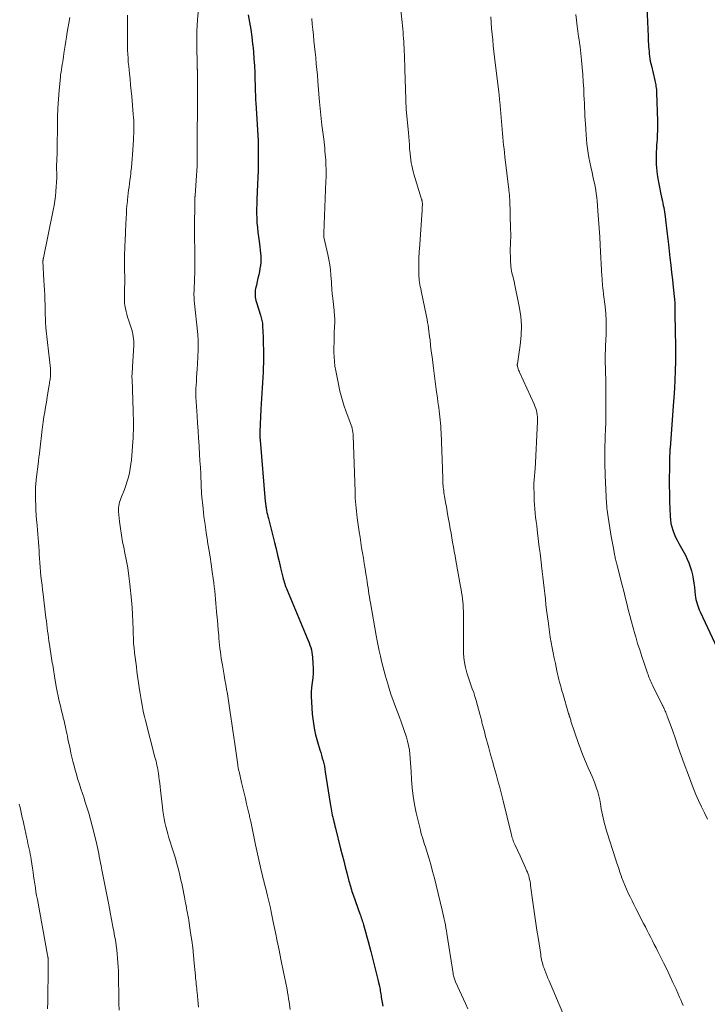
# Model space of a CAD drawing. Units: feet. Extents: x 2020000 to 2025000, y 570000 to 575000.
# Drawn here: x 2021930 to 2022093, y 571179 to 571412 of the extents above; entities that cross this region are included whole.
import ezdxf

# ---------------------------------------------------------------- set-up
doc = ezdxf.new("R2010")
doc.units = ezdxf.units.FT
doc.header["$LTSCALE"] = 100
doc.header["$MEASUREMENT"] = 0
doc.layers.add('CONTOUR INDEX', color=32, linetype='Continuous', lineweight=25)
doc.layers.add('CONTOUR INTERMEDIATE', color=40, linetype='Continuous', lineweight=15)

msp = doc.modelspace()

# ---------------------------------------------------------------- linework, layer by layer
at = {"layer": 'CONTOUR INDEX', "flags": 128}
for points, elevation in [([(2022078.56, 571415.36), (2022078.86, 571408.44), (2022078.89, 571407.85), (2022078.92, 571407.25), (2022078.96, 571406.65), (2022078.99, 571406.06), (2022078.99, 571406.03), (2022079.04, 571405.45), (2022079.09, 571404.87), (2022079.15, 571404.29), (2022079.22, 571403.71), (2022079.31, 571403.13), (2022079.4, 571402.56), (2022079.51, 571401.99), (2022079.64, 571401.42), (2022080.45, 571397.95), (2022080.53, 571397.6), (2022080.6, 571397.25), (2022080.67, 571396.9), (2022080.73, 571396.55), (2022080.78, 571396.2)], 840), ([(2021983.87, 571413.53), (2021984.19, 571411.81), (2021984.48, 571410.08), (2021984.72, 571408.35), (2021984.93, 571406.61), (2021984.95, 571406.39), (2021985.11, 571404.76), (2021985.24, 571403.12), (2021985.34, 571401.48), (2021985.41, 571399.84), (2021985.47, 571397.86), (2021985.49, 571397.21), (2021985.52, 571396.56), (2021985.54, 571395.91), (2021985.56, 571395.26), (2021985.58, 571394.61), (2021985.61, 571393.96), (2021985.64, 571393.32), (2021985.68, 571392.67), (2021986.24, 571383.67), (2021986.24, 571383.59), (2021986.25, 571383.5), (2021986.25, 571383.42), (2021986.25, 571383.34), (2021986.26, 571383.21), (2021986.26, 571383.19), (2021986.26, 571383.17), (2021986.26, 571383.15), (2021986.26, 571383.13), (2021986.26, 571383.05), (2021986.26, 571383.03), (2021986.26, 571383.01), (2021986.26, 571382.99), (2021986.26, 571382.97), (2021986.25, 571379.78), (2021986.23, 571378.17), (2021986.2, 571376.56), (2021986.15, 571374.95), (2021986.09, 571373.33), (2021985.93, 571369.74), (2021985.89, 571368.62), (2021985.87, 571367.51), (2021985.88, 571366.4), (2021985.91, 571365.28), (2021985.96, 571364.17), (2021986.05, 571363.06), (2021986.17, 571361.96), (2021986.32, 571360.85), (2021986.57, 571359.18), (2021986.67, 571358.45), (2021986.75, 571357.71), (2021986.82, 571356.98), (2021986.86, 571356.24), (2021986.87, 571355.5), (2021986.84, 571354.77), (2021986.76, 571354.04), (2021986.65, 571353.31), (2021986.52, 571352.63), (2021986.36, 571351.82), (2021986.19, 571351.01), (2021986.01, 571350.2), (2021985.82, 571349.39), (2021985.64, 571348.6), (2021985.56, 571348.19), (2021985.5, 571347.77), (2021985.49, 571347.35), (2021985.49, 571346.93), (2021985.54, 571346.51), (2021985.6, 571346.1), (2021985.69, 571345.69), (2021985.81, 571345.28), (2021986.8, 571342.27), (2021986.9, 571341.95), (2021986.99, 571341.63), (2021987.06, 571341.3), (2021987.13, 571340.97), (2021987.18, 571340.64), (2021987.23, 571340.31), (2021987.26, 571339.98), (2021987.28, 571339.64), (2021987.39, 571337.11), (2021987.44, 571335.51), (2021987.48, 571333.91), (2021987.48, 571332.3), (2021987.47, 571330.7), (2021987.46, 571329.98), (2021987.42, 571328.72), (2021987.37, 571327.46), (2021987.3, 571326.2), (2021987.2, 571324.94), (2021987.11, 571323.69), (2021987.02, 571322.43), (2021986.94, 571321.17), (2021986.88, 571319.91)], 860), ([(2022080.78, 571396.2), (2022080.83, 571395.85), (2022080.86, 571395.5), (2022080.87, 571395.14), (2022081.08, 571388.28), (2022081.1, 571387.2), (2022081.09, 571386.12), (2022081.05, 571385.04), (2022080.99, 571383.97), (2022080.94, 571383.32), (2022080.89, 571382.57), (2022080.84, 571381.82), (2022080.8, 571381.06), (2022080.77, 571380.31), (2022080.76, 571379.55), (2022080.77, 571378.8), (2022080.81, 571378.05), (2022080.87, 571377.3), (2022080.98, 571376.32), (2022081.14, 571375.08), (2022081.32, 571373.84), (2022081.55, 571372.62), (2022081.8, 571371.4), (2022082.15, 571369.85), (2022082.26, 571369.33), (2022082.37, 571368.81), (2022082.48, 571368.3), (2022082.59, 571367.78), (2022082.69, 571367.26), (2022082.78, 571366.74), (2022082.85, 571366.22), (2022082.92, 571365.69), (2022083.09, 571364.16), (2022083.23, 571362.87), (2022083.38, 571361.58), (2022083.53, 571360.29), (2022083.68, 571359), (2022084.06, 571355.84), (2022084.26, 571354.11), (2022084.46, 571352.37), (2022084.65, 571350.64), (2022084.83, 571348.91), (2022085.14, 571345.99), (2022085.17, 571345.71), (2022085.19, 571345.44), (2022085.21, 571345.16), (2022085.22, 571344.88), (2022085.23, 571344.72), (2022085.23, 571344.52), (2022085.24, 571344.32), (2022085.24, 571344.12), (2022085.24, 571343.92), (2022085.25, 571343.72), (2022085.25, 571343.53), (2022085.25, 571343.33), (2022085.25, 571343.13), (2022085.32, 571337.94), (2022085.33, 571337.12), (2022085.35, 571336.3), (2022085.36, 571335.48), (2022085.38, 571334.66), (2022085.39, 571333.84), (2022085.39, 571333.02), (2022085.38, 571332.2), (2022085.37, 571331.38), (2022085.3, 571328.9), (2022085.23, 571326.84), (2022085.13, 571324.78), (2022085.01, 571322.72), (2022084.86, 571320.67), (2022084.08, 571310.65), (2022084.06, 571310.44), (2022084.05, 571310.22), (2022084.03, 571310.01), (2022084.02, 571309.8), (2022084.01, 571309.58), (2022084, 571309.37), (2022084, 571309.16), (2022083.99, 571308.95), (2022083.92, 571305.57), (2022083.9, 571303.67), (2022083.9, 571301.77), (2022083.93, 571299.87), (2022083.97, 571297.97), (2022084.09, 571294.48), (2022084.16, 571293.63), (2022084.28, 571292.79), (2022084.48, 571291.96), (2022084.73, 571291.14), (2022085.03, 571290.34), (2022085.37, 571289.55), (2022085.74, 571288.78), (2022086.14, 571288.02), (2022087.73, 571285.2), (2022088.18, 571284.32), (2022088.57, 571283.41), (2022088.9, 571282.48), (2022089.17, 571281.53), (2022089.38, 571280.56), (2022089.58, 571279.59), (2022089.73, 571278.61), (2022089.86, 571277.62), (2022090.07, 571275.77), (2022090.15, 571275.25), (2022090.24, 571274.73), (2022090.36, 571274.22), (2022090.5, 571273.71), (2022090.66, 571273.21), (2022090.84, 571272.72), (2022091.04, 571272.23), (2022091.25, 571271.75), (2022095.27, 571263.19)], 840), ([(2021986.88, 571319.91), (2021986.63, 571314.5), (2021986.62, 571314.25), (2021986.62, 571314.01), (2021986.62, 571313.76), (2021986.63, 571313.51), (2021986.65, 571313.27), (2021986.66, 571313.02), (2021986.68, 571312.77), (2021986.7, 571312.53), (2021987.94, 571297.98), (2021987.96, 571297.78), (2021987.97, 571297.57), (2021987.99, 571297.37), (2021988.02, 571297.17), (2021988.04, 571296.97), (2021988.07, 571296.77), (2021988.1, 571296.57), (2021988.13, 571296.37), (2021988.24, 571295.81), (2021988.33, 571295.34), (2021988.44, 571294.87), (2021988.54, 571294.4), (2021988.66, 571293.93), (2021990.1, 571288.23), (2021990.48, 571286.73), (2021990.85, 571285.22), (2021991.22, 571283.72), (2021991.58, 571282.21), (2021992.11, 571279.98), (2021992.21, 571279.59), (2021992.31, 571279.2), (2021992.43, 571278.81), (2021992.55, 571278.43), (2021992.67, 571278.05), (2021992.81, 571277.67), (2021992.95, 571277.29), (2021993.1, 571276.92), (2021997.88, 571265.49), (2021998.1, 571264.94), (2021998.32, 571264.39), (2021998.52, 571263.84), (2021998.71, 571263.28), (2021998.87, 571262.72), (2021999.01, 571262.15), (2021999.1, 571261.58), (2021999.16, 571260.99), (2021999.26, 571259.52), (2021999.3, 571258.38), (2021999.29, 571257.24), (2021999.2, 571256.1), (2021999.07, 571254.97), (2021998.93, 571253.83), (2021998.85, 571252.7), (2021998.84, 571251.56), (2021998.88, 571250.41), (2021999.09, 571247.46), (2021999.27, 571245.8), (2021999.52, 571244.16), (2021999.88, 571242.54), (2022000.32, 571240.93), (2022000.91, 571239.02), (2022001.11, 571238.37), (2022001.3, 571237.72), (2022001.48, 571237.07), (2022001.65, 571236.42), (2022001.81, 571235.76), (2022001.96, 571235.1), (2022002.08, 571234.44), (2022002.19, 571233.77), (2022003.32, 571226.3), (2022003.39, 571225.83), (2022003.47, 571225.37), (2022003.56, 571224.9), (2022003.65, 571224.43), (2022003.74, 571223.97), (2022003.85, 571223.5), (2022003.95, 571223.04), (2022004.07, 571222.58), (2022004.1, 571222.46), (2022004.23, 571221.94), (2022004.36, 571221.42), (2022004.49, 571220.89), (2022004.62, 571220.37), (2022005.83, 571215.51), (2022006.19, 571214.09), (2022006.55, 571212.67), (2022006.91, 571211.25), (2022007.28, 571209.83), (2022007.81, 571207.8), (2022007.91, 571207.4), (2022008.03, 571207), (2022008.14, 571206.6), (2022008.26, 571206.2), (2022008.38, 571205.8), (2022008.51, 571205.4), (2022008.64, 571205), (2022008.78, 571204.61), (2022010.4, 571200.08), (2022010.51, 571199.75), (2022010.63, 571199.42), (2022010.74, 571199.1), (2022010.85, 571198.77), (2022010.96, 571198.44), (2022011.07, 571198.1), (2022011.17, 571197.77), (2022011.27, 571197.44), (2022011.73, 571195.79), (2022012.05, 571194.63), (2022012.36, 571193.47), (2022012.67, 571192.31), (2022012.97, 571191.15), (2022014.19, 571186.38), (2022014.35, 571185.73), (2022014.52, 571185.08), (2022014.67, 571184.43), (2022014.83, 571183.78), (2022014.97, 571183.2), (2022015.05, 571182.84), (2022015.12, 571182.48), (2022015.19, 571182.11), (2022015.25, 571181.75), (2022015.31, 571181.39), (2022015.37, 571181.02), (2022015.43, 571180.66), (2022015.49, 571180.29), (2022015.84, 571178.11)], 860)]:
    msp.add_lwpolyline(points, dxfattribs=dict(at, elevation=elevation))
at = {"layer": 'CONTOUR INTERMEDIATE', "flags": 128}
for points, elevation in [([(2022019.98, 571416.19), (2022020.45, 571411.71), (2022020.52, 571410.96), (2022020.59, 571410.21), (2022020.66, 571409.46), (2022020.72, 571408.71), (2022020.77, 571407.95), (2022020.82, 571407.2), (2022020.86, 571406.44), (2022020.9, 571405.69), (2022020.93, 571404.98), (2022020.98, 571403.88), (2022021.03, 571402.77), (2022021.07, 571401.66), (2022021.1, 571400.56), (2022021.3, 571393.57), (2022021.3, 571393.27), (2022021.32, 571392.97), (2022021.33, 571392.67), (2022021.34, 571392.37), (2022021.36, 571392.07), (2022021.38, 571391.77), (2022021.4, 571391.47), (2022021.42, 571391.17), (2022021.92, 571385.5), (2022022, 571384.56), (2022022.07, 571383.62), (2022022.15, 571382.68), (2022022.22, 571381.74), (2022022.25, 571381.28), (2022022.32, 571380.57), (2022022.39, 571379.86), (2022022.49, 571379.16), (2022022.59, 571378.45), (2022022.72, 571377.76), (2022022.87, 571377.06), (2022023.05, 571376.37), (2022023.24, 571375.69), (2022025.03, 571369.82), (2022025.05, 571369.75), (2022025.08, 571369.68), (2022025.1, 571369.61), (2022025.12, 571369.54), (2022025.14, 571369.47), (2022025.16, 571369.4), (2022025.18, 571369.33), (2022025.19, 571369.26), (2022025.21, 571369.12), (2022025.23, 571368.98), (2022025.25, 571368.84), (2022025.25, 571368.7), (2022025.25, 571368.56), (2022025.24, 571368.29), (2022025.22, 571368.01), (2022025.21, 571367.74), (2022025.19, 571367.46), (2022025.17, 571367.18), (2022024.53, 571357.87), (2022024.51, 571357.48), (2022024.48, 571357.09), (2022024.45, 571356.7), (2022024.43, 571356.31), (2022024.4, 571355.92), (2022024.39, 571355.54), (2022024.38, 571355.15), (2022024.38, 571354.76), (2022024.41, 571351.97), (2022024.43, 571351.47), (2022024.46, 571350.98), (2022024.52, 571350.49), (2022024.59, 571350), (2022024.67, 571349.51), (2022024.76, 571349.02), (2022024.86, 571348.53), (2022024.95, 571348.05), (2022026.22, 571341.88), (2022026.36, 571341.2), (2022026.48, 571340.52), (2022026.59, 571339.84), (2022026.7, 571339.15), (2022026.8, 571338.47), (2022026.89, 571337.78), (2022026.97, 571337.1), (2022027.06, 571336.41), (2022027.21, 571335.06), (2022027.37, 571333.7), (2022027.54, 571332.34), (2022027.71, 571330.98), (2022027.89, 571329.62), (2022028.55, 571324.55), (2022028.68, 571323.59), (2022028.81, 571322.64), (2022028.94, 571321.68), (2022029.08, 571320.72), (2022029.15, 571320.28), (2022029.25, 571319.54), (2022029.34, 571318.81), (2022029.42, 571318.07), (2022029.5, 571317.34), (2022029.56, 571316.6), (2022029.61, 571315.86), (2022029.65, 571315.12), (2022029.68, 571314.39), (2022030.07, 571303.51), (2022030.09, 571303.08), (2022030.11, 571302.65), (2022030.14, 571302.21), (2022030.17, 571301.78), (2022030.21, 571301.35), (2022030.26, 571300.92), (2022030.32, 571300.49), (2022030.38, 571300.06), (2022030.59, 571298.8), (2022030.76, 571297.74), (2022030.94, 571296.68), (2022031.12, 571295.62), (2022031.31, 571294.56), (2022031.67, 571292.59), (2022031.86, 571291.52), (2022032.06, 571290.44), (2022032.25, 571289.37), (2022032.44, 571288.29), (2022032.63, 571287.21), (2022032.82, 571286.14), (2022033.01, 571285.06), (2022033.2, 571283.99), (2022034.31, 571277.83), (2022034.44, 571277.1), (2022034.56, 571276.37), (2022034.67, 571275.64), (2022034.78, 571274.9), (2022034.86, 571274.16), (2022034.93, 571273.43), (2022034.97, 571272.69), (2022034.99, 571271.94), (2022035, 571271.32), (2022035, 571270.27), (2022035.01, 571269.21), (2022035.01, 571268.16), (2022035.01, 571267.1), (2022035, 571263.2), (2022035.03, 571262.03), (2022035.12, 571260.87), (2022035.29, 571259.72), (2022035.51, 571258.57), (2022035.59, 571258.21), (2022035.84, 571257.26), (2022036.11, 571256.31), (2022036.42, 571255.38), (2022036.76, 571254.46), (2022037.11, 571253.53), (2022037.44, 571252.61), (2022037.74, 571251.67), (2022038.02, 571250.72), (2022038.91, 571247.5), (2022038.98, 571247.22), (2022039.06, 571246.93), (2022039.13, 571246.65), (2022039.2, 571246.36), (2022039.27, 571246.08), (2022039.34, 571245.79), (2022039.41, 571245.51), (2022039.49, 571245.22), (2022039.62, 571244.7), (2022039.76, 571244.16), (2022039.91, 571243.62), (2022040.05, 571243.07), (2022040.2, 571242.53), (2022041.02, 571239.47), (2022041.45, 571237.91), (2022041.88, 571236.34), (2022042.33, 571234.78), (2022042.77, 571233.21), (2022043.21, 571231.65), (2022043.64, 571230.08), (2022044.05, 571228.51), (2022044.44, 571226.93), (2022046.35, 571219.13), (2022046.43, 571218.79), (2022046.52, 571218.46), (2022046.61, 571218.13), (2022046.71, 571217.8), (2022046.82, 571217.48), (2022046.93, 571217.16), (2022047.06, 571216.84), (2022047.2, 571216.53), (2022048.46, 571213.81), (2022048.79, 571213.1), (2022049.12, 571212.38), (2022049.44, 571211.67), (2022049.76, 571210.96), (2022050.02, 571210.38), (2022050.2, 571209.95), (2022050.36, 571209.52), (2022050.5, 571209.07), (2022050.62, 571208.63), (2022050.73, 571208.18), (2022050.82, 571207.72), (2022050.9, 571207.27), (2022050.97, 571206.81), (2022051.52, 571202.82), (2022051.83, 571200.62), (2022052.14, 571198.41), (2022052.47, 571196.2), (2022052.8, 571194), (2022053.35, 571190.38), (2022053.41, 571189.99), (2022053.48, 571189.6), (2022053.56, 571189.2), (2022053.65, 571188.81), (2022053.75, 571188.43), (2022053.85, 571188.04), (2022053.97, 571187.66), (2022054.1, 571187.28), (2022054.3, 571186.72), (2022054.55, 571186.07), (2022054.8, 571185.42), (2022055.06, 571184.77), (2022055.33, 571184.13), (2022058.6, 571176.5)], 852), ([(2021941.47, 571412.92), (2021941.24, 571411.6), (2021941.02, 571410.28), (2021940.81, 571408.95), (2021940.71, 571408.27), (2021940.56, 571407.29), (2021940.41, 571406.31), (2021940.26, 571405.33), (2021940.11, 571404.35), (2021939.99, 571403.61), (2021939.9, 571403), (2021939.8, 571402.39), (2021939.69, 571401.79), (2021939.59, 571401.18), (2021939.49, 571400.57), (2021939.4, 571399.96), (2021939.32, 571399.35), (2021939.25, 571398.74), (2021938.96, 571395.68), (2021938.79, 571393.54), (2021938.65, 571391.4), (2021938.58, 571389.25), (2021938.54, 571387.1), (2021938.52, 571382.18), (2021938.52, 571381.88), (2021938.52, 571381.59), (2021938.51, 571381.29), (2021938.5, 571380.99), (2021938.49, 571380.69), (2021938.47, 571380.39), (2021938.46, 571380.1), (2021938.44, 571379.8), (2021938.41, 571379.24), (2021938.39, 571378.67), (2021938.37, 571378.09), (2021938.37, 571377.52), (2021938.37, 571376.94), (2021938.38, 571375.94), (2021938.38, 571374.87), (2021938.36, 571373.79), (2021938.29, 571372.72), (2021938.21, 571371.65), (2021938.2, 571371.57), (2021938.08, 571370.46), (2021937.93, 571369.36), (2021937.75, 571368.26), (2021937.54, 571367.16), (2021935.23, 571355.86), (2021935.22, 571355.78), (2021935.2, 571355.7), (2021935.18, 571355.62), (2021935.17, 571355.54), (2021935.16, 571355.47), (2021935.15, 571355.42), (2021935.14, 571355.37), (2021935.13, 571355.32), (2021935.13, 571355.27), (2021935.12, 571355.22), (2021935.12, 571355.17), (2021935.12, 571355.12), (2021935.12, 571355.07), (2021935.36, 571350.48), (2021935.42, 571349.34), (2021935.47, 571348.2), (2021935.52, 571347.06), (2021935.57, 571345.92), (2021935.63, 571344.64), (2021935.64, 571344.14), (2021935.66, 571343.63), (2021935.66, 571343.13), (2021935.67, 571342.63), (2021935.67, 571342.13), (2021935.68, 571341.63), (2021935.7, 571341.12), (2021935.72, 571340.62), (2021935.8, 571339.22), (2021935.85, 571338.53), (2021935.92, 571337.83), (2021936, 571337.14), (2021936.09, 571336.45), (2021936.19, 571335.76), (2021936.29, 571335.06), (2021936.37, 571334.37), (2021936.45, 571333.67), (2021936.87, 571329.59), (2021936.9, 571329.24), (2021936.92, 571328.89), (2021936.92, 571328.55), (2021936.91, 571328.2), (2021936.91, 571328.11), (2021936.89, 571327.81), (2021936.87, 571327.51), (2021936.83, 571327.21), (2021936.79, 571326.91), (2021936.74, 571326.61), (2021936.69, 571326.32), (2021936.64, 571326.02), (2021936.6, 571325.72), (2021936.11, 571322.77), (2021935.92, 571321.6), (2021935.73, 571320.42), (2021935.54, 571319.24), (2021935.35, 571318.06), (2021935.17, 571316.9), (2021935.08, 571316.3), (2021935, 571315.7), (2021934.92, 571315.1), (2021934.85, 571314.51), (2021934.83, 571314.34), (2021934.75, 571313.66), (2021934.67, 571312.98), (2021934.59, 571312.3), (2021934.51, 571311.62), (2021934.18, 571308.75), (2021934.16, 571308.59), (2021934.14, 571308.43), (2021934.12, 571308.27), (2021934.1, 571308.11), (2021934.08, 571307.95), (2021934.06, 571307.79), (2021934.04, 571307.63), (2021934.02, 571307.47), (2021933.52, 571303.18), (2021933.48, 571302.79), (2021933.44, 571302.41), (2021933.41, 571302.03), (2021933.38, 571301.65), (2021933.36, 571301.26), (2021933.35, 571300.88), (2021933.34, 571300.49), (2021933.34, 571300.11), (2021933.37, 571298.27), (2021933.4, 571297.09), (2021933.44, 571295.92), (2021933.52, 571294.74), (2021933.61, 571293.57), (2021933.65, 571293.18), (2021933.73, 571292.21), (2021933.82, 571291.23), (2021933.9, 571290.25), (2021933.98, 571289.27), (2021934.05, 571288.3), (2021934.12, 571287.32), (2021934.18, 571286.34), (2021934.24, 571285.36), (2021934.28, 571284.52), (2021934.35, 571283.45), (2021934.43, 571282.37), (2021934.53, 571281.3), (2021934.64, 571280.23), (2021934.76, 571279.16), (2021934.89, 571278.09), (2021935.02, 571277.02), (2021935.15, 571275.95), (2021935.83, 571270.35), (2021935.93, 571269.56), (2021936.03, 571268.76), (2021936.12, 571267.97), (2021936.22, 571267.18), (2021936.32, 571266.38), (2021936.43, 571265.59), (2021936.54, 571264.8), (2021936.66, 571264.01), (2021937.17, 571260.77), (2021937.25, 571260.23), (2021937.33, 571259.7), (2021937.42, 571259.16), (2021937.5, 571258.62), (2021937.59, 571258.09), (2021937.68, 571257.55), (2021937.77, 571257.02), (2021937.86, 571256.49), (2021938.29, 571254.02), (2021938.5, 571252.87), (2021938.73, 571251.73), (2021938.98, 571250.59), (2021939.25, 571249.45), (2021939.54, 571248.25), (2021939.67, 571247.71), (2021939.8, 571247.18), (2021939.93, 571246.64), (2021940.07, 571246.1), (2021940.2, 571245.57), (2021940.32, 571245.03), (2021940.44, 571244.49), (2021940.55, 571243.95), (2021940.62, 571243.63), (2021940.76, 571242.92), (2021940.91, 571242.22), (2021941.05, 571241.52), (2021941.2, 571240.82), (2021941.33, 571240.24), (2021941.54, 571239.24), (2021941.77, 571238.25), (2021942, 571237.27), (2021942.23, 571236.28), (2021942.24, 571236.23), (2021942.5, 571235.22), (2021942.77, 571234.21), (2021943.05, 571233.21), (2021943.35, 571232.21), (2021943.42, 571231.96), (2021943.77, 571230.85), (2021944.13, 571229.73), (2021944.49, 571228.62), (2021944.87, 571227.51), (2021945.1, 571226.84), (2021945.57, 571225.39), (2021946.02, 571223.93), (2021946.43, 571222.46), (2021946.81, 571220.99), (2021947.72, 571217.26), (2021947.89, 571216.54), (2021948.05, 571215.82), (2021948.21, 571215.1), (2021948.35, 571214.37), (2021948.49, 571213.65), (2021948.63, 571212.93), (2021948.78, 571212.2), (2021948.92, 571211.48), (2021949.1, 571210.54), (2021949.33, 571209.35), (2021949.56, 571208.16), (2021949.8, 571206.97), (2021950.03, 571205.78), (2021950.65, 571202.57), (2021950.89, 571201.29), (2021951.14, 571200), (2021951.4, 571198.71), (2021951.65, 571197.43), (2021951.73, 571197), (2021951.94, 571195.93), (2021952.13, 571194.85), (2021952.31, 571193.77), (2021952.49, 571192.69), (2021952.51, 571192.51), (2021952.65, 571191.51), (2021952.77, 571190.52), (2021952.86, 571189.52), (2021952.94, 571188.52), (2021952.99, 571187.51), (2021953.03, 571186.51), (2021953.06, 571185.51), (2021953.07, 571184.5), (2021953.08, 571183.4), (2021953.1, 571181.84), (2021953.13, 571180.28), (2021953.17, 571178.73), (2021953.22, 571177.17)], 872), ([(2021955.21, 571413.51), (2021955.19, 571411.67), (2021955.18, 571409.83), (2021955.17, 571408.06), (2021955.17, 571407.11), (2021955.19, 571406.16), (2021955.22, 571405.2), (2021955.26, 571404.25), (2021955.33, 571403.3), (2021955.39, 571402.35), (2021955.48, 571401.4), (2021955.57, 571400.45), (2021955.66, 571399.62), (2021955.8, 571398.25), (2021955.94, 571396.89), (2021956.07, 571395.53), (2021956.19, 571394.16), (2021956.57, 571389.97), (2021956.63, 571389.2), (2021956.68, 571388.44), (2021956.7, 571387.67), (2021956.72, 571386.9), (2021956.71, 571386.14), (2021956.7, 571385.37), (2021956.66, 571384.61), (2021956.61, 571383.84), (2021956.36, 571380.35), (2021956.28, 571379.34), (2021956.2, 571378.33), (2021956.11, 571377.32), (2021956.01, 571376.31), (2021955.96, 571375.87), (2021955.88, 571375.08), (2021955.78, 571374.3), (2021955.68, 571373.52), (2021955.58, 571372.73), (2021955.47, 571371.95), (2021955.37, 571371.17), (2021955.28, 571370.38), (2021955.19, 571369.59), (2021955.16, 571369.23), (2021955.07, 571368.27), (2021954.99, 571367.3), (2021954.93, 571366.33), (2021954.88, 571365.36), (2021954.74, 571362.16), (2021954.72, 571361.64), (2021954.7, 571361.12), (2021954.67, 571360.6), (2021954.64, 571360.08), (2021954.61, 571359.56), (2021954.58, 571359.04), (2021954.55, 571358.52), (2021954.53, 571358), (2021954.48, 571356.78), (2021954.47, 571356.39), (2021954.47, 571356), (2021954.47, 571355.6), (2021954.48, 571355.21), (2021954.5, 571354.82), (2021954.51, 571354.43), (2021954.51, 571354.04), (2021954.52, 571353.65), (2021954.53, 571350.56), (2021954.53, 571349.66), (2021954.52, 571348.77), (2021954.51, 571347.87), (2021954.49, 571346.98), (2021954.48, 571346.58), (2021954.49, 571345.89), (2021954.52, 571345.19), (2021954.6, 571344.5), (2021954.71, 571343.81), (2021954.86, 571343.13), (2021955.03, 571342.45), (2021955.22, 571341.78), (2021955.43, 571341.11), (2021956.08, 571339.23), (2021956.24, 571338.72), (2021956.38, 571338.21), (2021956.49, 571337.69), (2021956.58, 571337.17), (2021956.64, 571336.64), (2021956.68, 571336.11), (2021956.69, 571335.58), (2021956.67, 571335.05), (2021956.4, 571330.08), (2021956.37, 571329.7), (2021956.35, 571329.33), (2021956.33, 571328.95), (2021956.3, 571328.57), (2021956.27, 571328.2), (2021956.26, 571327.82), (2021956.26, 571327.44), (2021956.27, 571327.07), (2021956.54, 571319.49), (2021956.57, 571318.57), (2021956.59, 571317.65), (2021956.61, 571316.73), (2021956.61, 571315.82), (2021956.6, 571314.9), (2021956.58, 571313.98), (2021956.54, 571313.06), (2021956.48, 571312.15), (2021956.23, 571308.93), (2021956.13, 571307.89), (2021956, 571306.86), (2021955.84, 571305.84), (2021955.65, 571304.81), (2021955.41, 571303.8), (2021955.14, 571302.8), (2021954.81, 571301.82), (2021954.45, 571300.84), (2021953.76, 571299.09), (2021953.6, 571298.67), (2021953.45, 571298.24), (2021953.33, 571297.8), (2021953.21, 571297.36), (2021953.13, 571296.92), (2021953.08, 571296.48), (2021953.07, 571296.03), (2021953.09, 571295.58), (2021953.32, 571293.22), (2021953.51, 571291.6), (2021953.75, 571289.98), (2021954.04, 571288.38), (2021954.37, 571286.78), (2021954.52, 571286.11), (2021954.92, 571284.18), (2021955.27, 571282.24), (2021955.55, 571280.29), (2021955.78, 571278.33), (2021956.15, 571274.52), (2021956.3, 571272.82), (2021956.42, 571271.11), (2021956.49, 571269.41), (2021956.54, 571267.7), (2021956.56, 571266.53), (2021956.59, 571265.41), (2021956.65, 571264.29), (2021956.75, 571263.18), (2021956.87, 571262.06), (2021957, 571260.95), (2021957.15, 571259.83), (2021957.3, 571258.72), (2021957.45, 571257.61), (2021958.06, 571253.27), (2021958.2, 571252.35), (2021958.34, 571251.44), (2021958.49, 571250.52), (2021958.65, 571249.61), (2021958.82, 571248.7), (2021959.01, 571247.8), (2021959.22, 571246.9), (2021959.45, 571246), (2021961.73, 571237.28), (2021961.86, 571236.79), (2021961.98, 571236.3), (2021962.09, 571235.82), (2021962.2, 571235.33), (2021962.3, 571234.83), (2021962.39, 571234.34), (2021962.47, 571233.85), (2021962.55, 571233.35), (2021962.64, 571232.7), (2021962.75, 571231.88), (2021962.86, 571231.06), (2021962.96, 571230.23), (2021963.05, 571229.41), (2021963.49, 571225.43), (2021963.6, 571224.5), (2021963.74, 571223.58), (2021963.9, 571222.66), (2021964.08, 571221.75), (2021964.29, 571220.84), (2021964.52, 571219.93), (2021964.77, 571219.03), (2021965.04, 571218.14), (2021966.04, 571214.98), (2021966.35, 571213.97), (2021966.65, 571212.96), (2021966.94, 571211.95), (2021967.21, 571210.93), (2021967.33, 571210.48), (2021967.53, 571209.68), (2021967.72, 571208.88), (2021967.9, 571208.07), (2021968.07, 571207.27), (2021968.23, 571206.46), (2021968.39, 571205.65), (2021968.55, 571204.84), (2021968.71, 571204.03), (2021968.99, 571202.62), (2021969.1, 571202.03), (2021969.22, 571201.45), (2021969.33, 571200.86), (2021969.44, 571200.27), (2021969.55, 571199.69), (2021969.65, 571199.1), (2021969.75, 571198.51), (2021969.84, 571197.92), (2021970.2, 571195.53), (2021970.45, 571193.74), (2021970.68, 571191.95), (2021970.88, 571190.16), (2021971.06, 571188.36), (2021971.33, 571185.32), (2021971.37, 571184.82), (2021971.42, 571184.33), (2021971.47, 571183.83), (2021971.52, 571183.34), (2021971.58, 571182.84), (2021971.63, 571182.35), (2021971.69, 571181.85), (2021971.74, 571181.36), (2021971.84, 571180.56), (2021971.93, 571179.67), (2021972, 571178.77), (2021972.06, 571177.87)], 868), ([(2021972.07, 571414.96), (2021971.8, 571412.34), (2021971.68, 571409.71), (2021971.65, 571407.08), (2021971.75, 571400.85), (2021971.76, 571400.82), (2021971.76, 571400.8), (2021971.76, 571400.77), (2021971.76, 571400.75), (2021971.78, 571400.65), (2021971.78, 571400.63), (2021971.79, 571400.6), (2021971.79, 571400.58), (2021971.79, 571400.56), (2021971.81, 571400.33), (2021971.82, 571400.19), (2021971.83, 571400.05), (2021971.84, 571399.91), (2021971.84, 571399.77), (2021971.85, 571393.3), (2021971.85, 571392.09), (2021971.84, 571390.88), (2021971.82, 571389.68), (2021971.79, 571388.47), (2021971.78, 571387.92), (2021971.76, 571386.99), (2021971.74, 571386.06), (2021971.74, 571385.13), (2021971.74, 571384.19), (2021971.75, 571383.26), (2021971.75, 571382.33), (2021971.76, 571381.4), (2021971.76, 571380.46), (2021971.76, 571380.02), (2021971.76, 571378.86), (2021971.73, 571377.71), (2021971.68, 571376.55), (2021971.6, 571375.4), (2021971.25, 571370.68), (2021971.25, 571370.66), (2021971.25, 571370.64), (2021971.25, 571370.62), (2021971.24, 571370.6), (2021971.24, 571370.51), (2021971.24, 571370.49), (2021971.24, 571370.47), (2021971.24, 571370.45), (2021971.24, 571370.43), (2021971.23, 571370.36), (2021971.23, 571370.31), (2021971.23, 571370.25), (2021971.23, 571370.2), (2021971.23, 571370.14), (2021971.22, 571370.07), (2021971.22, 571369.97), (2021971.22, 571369.88), (2021971.22, 571369.79), (2021971.22, 571369.7), (2021971.16, 571366.79), (2021971.14, 571365.25), (2021971.13, 571363.7), (2021971.13, 571362.16), (2021971.15, 571360.61), (2021971.19, 571357.76), (2021971.2, 571356.67), (2021971.2, 571355.59), (2021971.2, 571354.5), (2021971.19, 571353.41), (2021971.18, 571352.71), (2021971.17, 571351.98), (2021971.15, 571351.24), (2021971.12, 571350.51), (2021971.08, 571349.78), (2021971.05, 571349.19), (2021971.02, 571348.75), (2021971.01, 571348.31), (2021971, 571347.87), (2021970.99, 571347.44), (2021970.99, 571347), (2021971, 571346.56), (2021971.03, 571346.13), (2021971.07, 571345.69), (2021971.87, 571337.64), (2021971.89, 571337.44), (2021971.92, 571337.24), (2021971.94, 571337.04), (2021971.96, 571336.84), (2021971.98, 571336.64), (2021971.99, 571336.44), (2021972, 571336.23), (2021972.01, 571336.03), (2021972.02, 571335.65), (2021972.02, 571335.26), (2021972.02, 571334.87), (2021972.01, 571334.48), (2021971.99, 571334.09), (2021971.8, 571330.57), (2021971.74, 571329.52), (2021971.68, 571328.48), (2021971.62, 571327.43), (2021971.55, 571326.38), (2021971.44, 571324.81), (2021971.43, 571324.55), (2021971.42, 571324.29), (2021971.41, 571324.03), (2021971.41, 571323.77), (2021971.41, 571323.51), (2021971.41, 571323.25), (2021971.42, 571322.99), (2021971.44, 571322.73), (2021971.72, 571318.34), (2021971.83, 571316.56), (2021971.95, 571314.78), (2021972.07, 571312.99), (2021972.19, 571311.21), (2021972.22, 571310.85), (2021972.33, 571309.24), (2021972.42, 571307.64), (2021972.51, 571306.04), (2021972.58, 571304.44), (2021972.7, 571301.69), (2021972.71, 571301.46), (2021972.72, 571301.23), (2021972.73, 571300.99), (2021972.74, 571300.76), (2021972.75, 571300.53), (2021972.76, 571300.3), (2021972.78, 571300.07), (2021972.8, 571299.83), (2021973.16, 571296.36), (2021973.37, 571294.43), (2021973.61, 571292.51), (2021973.89, 571290.59), (2021974.19, 571288.68), (2021974.23, 571288.41), (2021974.52, 571286.63), (2021974.8, 571284.85), (2021975.07, 571283.07), (2021975.34, 571281.28), (2021975.57, 571279.66), (2021975.7, 571278.69), (2021975.82, 571277.71), (2021975.92, 571276.74), (2021976.02, 571275.76), (2021976.1, 571274.78), (2021976.19, 571273.8), (2021976.27, 571272.82), (2021976.36, 571271.84), (2021976.44, 571271.02), (2021976.55, 571269.83), (2021976.65, 571268.64), (2021976.76, 571267.45), (2021976.86, 571266.26), (2021976.93, 571265.48), (2021977, 571264.68), (2021977.08, 571263.88), (2021977.17, 571263.09), (2021977.26, 571262.29), (2021977.36, 571261.5), (2021977.47, 571260.7), (2021977.59, 571259.91), (2021977.73, 571259.12), (2021978.16, 571256.76), (2021978.35, 571255.65), (2021978.55, 571254.54), (2021978.73, 571253.42), (2021978.92, 571252.31), (2021979.09, 571251.2), (2021979.27, 571250.08), (2021979.43, 571248.97), (2021979.59, 571247.85), (2021979.73, 571246.86), (2021979.96, 571245.25), (2021980.19, 571243.64), (2021980.42, 571242.03), (2021980.66, 571240.41), (2021981.38, 571235.47), (2021981.41, 571235.27), (2021981.44, 571235.06), (2021981.48, 571234.86), (2021981.51, 571234.65), (2021981.55, 571234.45), (2021981.6, 571234.24), (2021981.64, 571234.04), (2021981.69, 571233.84), (2021982.29, 571231.26), (2021982.59, 571230), (2021982.89, 571228.74), (2021983.19, 571227.48), (2021983.49, 571226.22), (2021983.95, 571224.26), (2021984.02, 571223.98), (2021984.08, 571223.7), (2021984.15, 571223.42), (2021984.21, 571223.14), (2021984.27, 571222.86), (2021984.34, 571222.58), (2021984.4, 571222.3), (2021984.46, 571222.01), (2021985.64, 571216.46), (2021985.95, 571215.04), (2021986.26, 571213.62), (2021986.58, 571212.19), (2021986.9, 571210.77), (2021987.36, 571208.79), (2021987.46, 571208.36), (2021987.56, 571207.93), (2021987.67, 571207.5), (2021987.78, 571207.08), (2021987.89, 571206.65), (2021988, 571206.23), (2021988.11, 571205.8), (2021988.21, 571205.37), (2021988.48, 571204.34), (2021988.71, 571203.39), (2021988.93, 571202.44), (2021989.15, 571201.49), (2021989.35, 571200.53), (2021989.92, 571197.78), (2021990.35, 571195.66), (2021990.78, 571193.55), (2021991.21, 571191.44), (2021991.63, 571189.32), (2021992.32, 571185.84), (2021992.4, 571185.47), (2021992.47, 571185.1), (2021992.56, 571184.72), (2021992.64, 571184.35), (2021992.72, 571183.98), (2021992.8, 571183.61), (2021992.88, 571183.23), (2021992.95, 571182.86), (2021993.09, 571182.13), (2021993.22, 571181.39), (2021993.35, 571180.66), (2021993.47, 571179.91), (2021993.58, 571179.17), (2021993.84, 571177.35)], 864), ([(2022041.48, 571413.07), (2022041.58, 571411.7), (2022041.7, 571410.33), (2022041.82, 571408.96), (2022041.96, 571407.59), (2022042.1, 571406.22), (2022042.25, 571404.86), (2022042.41, 571403.49), (2022042.57, 571402.12), (2022043.39, 571395.3), (2022043.42, 571395.01), (2022043.45, 571394.72), (2022043.48, 571394.43), (2022043.51, 571394.14), (2022043.54, 571393.85), (2022043.56, 571393.56), (2022043.59, 571393.27), (2022043.61, 571392.98), (2022044.11, 571387.26), (2022044.19, 571386.34), (2022044.28, 571385.41), (2022044.37, 571384.49), (2022044.46, 571383.56), (2022044.55, 571382.64), (2022044.65, 571381.72), (2022044.75, 571380.79), (2022044.86, 571379.87), (2022045.78, 571372.05), (2022045.81, 571371.77), (2022045.84, 571371.48), (2022045.87, 571371.2), (2022045.91, 571370.91), (2022045.93, 571370.63), (2022045.96, 571370.34), (2022045.98, 571370.06), (2022045.99, 571369.77), (2022046.21, 571362.57), (2022046.23, 571361.66), (2022046.23, 571360.74), (2022046.21, 571359.83), (2022046.17, 571358.92), (2022046.14, 571358.01), (2022046.13, 571357.1), (2022046.15, 571356.19), (2022046.2, 571355.28), (2022046.3, 571353.78), (2022046.35, 571353.27), (2022046.43, 571352.77), (2022046.53, 571352.27), (2022046.66, 571351.77), (2022046.8, 571351.28), (2022046.93, 571350.79), (2022047.04, 571350.29), (2022047.15, 571349.79), (2022048.27, 571344.3), (2022048.61, 571342.02), (2022048.79, 571339.73), (2022048.72, 571337.44), (2022048.5, 571335.14), (2022047.81, 571330.68), (2022047.8, 571330.61), (2022047.8, 571330.54), (2022047.79, 571330.47), (2022047.79, 571330.4), (2022047.79, 571330.33), (2022047.79, 571330.26), (2022047.81, 571330.2), (2022047.82, 571330.13), (2022047.93, 571329.73), (2022048.02, 571329.47), (2022048.11, 571329.21), (2022048.21, 571328.96), (2022048.31, 571328.7), (2022051.8, 571321.07), (2022052, 571320.59), (2022052.18, 571320.1), (2022052.33, 571319.6), (2022052.45, 571319.09), (2022052.54, 571318.58), (2022052.6, 571318.06), (2022052.62, 571317.54), (2022052.62, 571317.02), (2022052.03, 571305.61), (2022052, 571305.16), (2022051.96, 571304.71), (2022051.92, 571304.26), (2022051.87, 571303.81), (2022051.82, 571303.36), (2022051.78, 571302.91), (2022051.76, 571302.46), (2022051.76, 571302.01), (2022051.79, 571299.21), (2022051.81, 571298.21), (2022051.86, 571297.22), (2022051.94, 571296.22), (2022052.04, 571295.23), (2022052.16, 571294.23), (2022052.28, 571293.24), (2022052.4, 571292.25), (2022052.52, 571291.26), (2022052.86, 571288.5), (2022053.03, 571287.1), (2022053.21, 571285.69), (2022053.38, 571284.28), (2022053.55, 571282.88), (2022053.58, 571282.68), (2022053.74, 571281.37), (2022053.89, 571280.06), (2022054.03, 571278.75), (2022054.18, 571277.44), (2022054.32, 571276.13), (2022054.46, 571274.82), (2022054.61, 571273.51), (2022054.77, 571272.21), (2022055.1, 571269.55), (2022055.26, 571268.29), (2022055.44, 571267.03), (2022055.64, 571265.77), (2022055.85, 571264.52), (2022056.08, 571263.26), (2022056.32, 571262.02), (2022056.57, 571260.77), (2022056.84, 571259.52), (2022057.22, 571257.74), (2022057.37, 571257.06), (2022057.53, 571256.39), (2022057.69, 571255.72), (2022057.86, 571255.05), (2022058.04, 571254.38), (2022058.22, 571253.71), (2022058.41, 571253.04), (2022058.6, 571252.38), (2022059.98, 571247.67), (2022060.02, 571247.56), (2022060.05, 571247.44), (2022060.08, 571247.33), (2022060.12, 571247.21), (2022060.15, 571247.1), (2022060.19, 571246.98), (2022060.22, 571246.87), (2022060.26, 571246.75), (2022060.33, 571246.51), (2022060.4, 571246.28), (2022060.48, 571246.04), (2022060.55, 571245.81), (2022060.63, 571245.58), (2022062.24, 571240.77), (2022062.78, 571239.23), (2022063.36, 571237.72), (2022063.99, 571236.22), (2022064.64, 571234.73), (2022065.2, 571233.53), (2022065.59, 571232.65), (2022065.96, 571231.76), (2022066.3, 571230.85), (2022066.63, 571229.94), (2022066.91, 571229.02), (2022067.17, 571228.09), (2022067.38, 571227.15), (2022067.55, 571226.2), (2022067.75, 571224.98), (2022067.88, 571224.26), (2022068.02, 571223.54), (2022068.18, 571222.83), (2022068.35, 571222.12), (2022068.54, 571221.41), (2022068.73, 571220.7), (2022068.94, 571220), (2022069.16, 571219.3), (2022071.12, 571213.12), (2022071.46, 571212.07), (2022071.81, 571211.03), (2022072.17, 571209.98), (2022072.54, 571208.94), (2022072.59, 571208.79), (2022072.95, 571207.83), (2022073.33, 571206.88), (2022073.74, 571205.94), (2022074.16, 571205.01), (2022074.61, 571204.09), (2022075.06, 571203.17), (2022075.51, 571202.25), (2022075.97, 571201.34), (2022077.8, 571197.78), (2022078.22, 571196.95), (2022078.65, 571196.12), (2022079.08, 571195.28), (2022079.5, 571194.45), (2022079.93, 571193.62), (2022080.35, 571192.78), (2022080.77, 571191.95), (2022081.19, 571191.11), (2022082.52, 571188.46), (2022083.29, 571186.89), (2022084.04, 571185.32), (2022084.78, 571183.75), (2022085.5, 571182.16), (2022086.35, 571180.27), (2022086.64, 571179.62), (2022086.91, 571178.97), (2022087.19, 571178.32)], 848), ([(2022061.7, 571413.6), (2022061.86, 571412.29), (2022062.04, 571410.88), (2022062.12, 571410.27), (2022062.2, 571409.65), (2022062.28, 571409.04), (2022062.37, 571408.43), (2022062.49, 571407.63), (2022062.52, 571407.42), (2022062.55, 571407.2), (2022062.58, 571406.99), (2022062.61, 571406.78), (2022062.65, 571406.57), (2022062.67, 571406.35), (2022062.7, 571406.14), (2022062.72, 571405.92), (2022063.06, 571402.8), (2022063.23, 571401.09), (2022063.37, 571399.39), (2022063.48, 571397.68), (2022063.58, 571395.97), (2022063.64, 571394.55), (2022063.68, 571393.55), (2022063.73, 571392.55), (2022063.78, 571391.55), (2022063.82, 571390.55), (2022063.87, 571389.56), (2022063.93, 571388.56), (2022063.98, 571387.56), (2022064.05, 571386.56), (2022064.07, 571386.25), (2022064.15, 571385.15), (2022064.24, 571384.04), (2022064.35, 571382.94), (2022064.48, 571381.84), (2022064.63, 571380.74), (2022064.8, 571379.65), (2022065.01, 571378.56), (2022065.24, 571377.48), (2022065.56, 571376.12), (2022065.75, 571375.28), (2022065.93, 571374.44), (2022066.1, 571373.6), (2022066.27, 571372.76), (2022066.42, 571371.91), (2022066.55, 571371.06), (2022066.66, 571370.21), (2022066.74, 571369.36), (2022066.94, 571366.99), (2022067.1, 571364.95), (2022067.25, 571362.91), (2022067.38, 571360.87), (2022067.5, 571358.83), (2022067.9, 571351.4), (2022067.92, 571351.1), (2022067.94, 571350.8), (2022067.96, 571350.49), (2022067.98, 571350.19), (2022067.98, 571350.13), (2022068.01, 571349.86), (2022068.03, 571349.58), (2022068.05, 571349.3), (2022068.07, 571349.02), (2022068.08, 571348.92), (2022068.11, 571348.69), (2022068.13, 571348.47), (2022068.16, 571348.25), (2022068.19, 571348.02), (2022068.22, 571347.8), (2022068.25, 571347.58), (2022068.28, 571347.35), (2022068.31, 571347.13), (2022068.66, 571344.27), (2022068.82, 571342.62), (2022068.92, 571340.96), (2022068.94, 571339.3), (2022068.9, 571337.64), (2022068.78, 571334.93), (2022068.76, 571334.52), (2022068.74, 571334.11), (2022068.72, 571333.7), (2022068.7, 571333.29), (2022068.68, 571332.88), (2022068.67, 571332.47), (2022068.67, 571332.06), (2022068.67, 571331.65), (2022068.8, 571326.48), (2022068.8, 571326.35), (2022068.8, 571326.22), (2022068.8, 571326.08), (2022068.8, 571325.95), (2022068.8, 571325.82), (2022068.8, 571325.69), (2022068.8, 571325.55), (2022068.8, 571325.42), (2022068.8, 571325.37), (2022068.8, 571325.21), (2022068.8, 571325.06), (2022068.8, 571324.9), (2022068.8, 571324.74), (2022068.81, 571319.93), (2022068.81, 571318.32), (2022068.79, 571316.71), (2022068.75, 571315.1), (2022068.7, 571313.49), (2022068.66, 571312.31), (2022068.63, 571311.29), (2022068.6, 571310.27), (2022068.59, 571309.25), (2022068.59, 571308.23), (2022068.6, 571307.2), (2022068.62, 571306.18), (2022068.65, 571305.16), (2022068.69, 571304.14), (2022068.83, 571300.83), (2022068.85, 571300.27), (2022068.88, 571299.71), (2022068.9, 571299.16), (2022068.92, 571298.6), (2022068.93, 571298.56), (2022068.95, 571298.02), (2022068.99, 571297.49), (2022069.03, 571296.95), (2022069.09, 571296.42), (2022069.15, 571295.89), (2022069.22, 571295.35), (2022069.29, 571294.82), (2022069.37, 571294.29), (2022070.12, 571289.71), (2022070.26, 571288.9), (2022070.4, 571288.08), (2022070.54, 571287.27), (2022070.69, 571286.45), (2022070.89, 571285.41), (2022070.95, 571285.12), (2022071.01, 571284.83), (2022071.08, 571284.54), (2022071.15, 571284.25), (2022071.22, 571283.96), (2022071.29, 571283.67), (2022071.37, 571283.39), (2022071.44, 571283.1), (2022072.73, 571278.13), (2022073.1, 571276.68), (2022073.46, 571275.24), (2022073.82, 571273.79), (2022074.17, 571272.34), (2022074.53, 571270.89), (2022074.9, 571269.44), (2022075.3, 571268), (2022075.71, 571266.57), (2022075.92, 571265.86), (2022076.39, 571264.29), (2022076.88, 571262.72), (2022077.39, 571261.16), (2022077.92, 571259.6), (2022078.73, 571257.24), (2022078.86, 571256.87), (2022079, 571256.51), (2022079.15, 571256.14), (2022079.29, 571255.78), (2022079.45, 571255.42), (2022079.61, 571255.07), (2022079.78, 571254.71), (2022079.95, 571254.36), (2022082.31, 571249.54), (2022082.37, 571249.42), (2022082.43, 571249.3), (2022082.48, 571249.19), (2022082.54, 571249.07), (2022082.6, 571248.95), (2022082.66, 571248.83), (2022082.72, 571248.71), (2022082.77, 571248.59), (2022082.93, 571248.23), (2022083.06, 571247.93), (2022083.19, 571247.63), (2022083.31, 571247.32), (2022083.42, 571247.01), (2022084.63, 571243.65), (2022085.34, 571241.66), (2022086.05, 571239.66), (2022086.76, 571237.67), (2022087.47, 571235.68), (2022088.43, 571232.99), (2022088.99, 571231.47), (2022089.57, 571229.95), (2022090.19, 571228.44), (2022090.83, 571226.94), (2022091.52, 571225.47), (2022092.23, 571224.01), (2022093, 571222.57)], 844), ([(2021998.98, 571412.71), (2021999.1, 571411.38), (2021999.22, 571410.05), (2021999.35, 571408.71), (2021999.48, 571407.38), (2021999.61, 571406.05), (2021999.75, 571404.72), (2021999.9, 571403.39), (2021999.91, 571403.31), (2022000.05, 571401.95), (2022000.19, 571400.58), (2022000.32, 571399.2), (2022000.43, 571397.83), (2022000.76, 571393.73), (2022000.83, 571392.93), (2022000.9, 571392.14), (2022000.97, 571391.34), (2022001.05, 571390.54), (2022001.13, 571389.75), (2022001.22, 571388.95), (2022001.31, 571388.15), (2022001.4, 571387.36), (2022001.8, 571384), (2022001.88, 571383.3), (2022001.96, 571382.59), (2022002.04, 571381.89), (2022002.11, 571381.19), (2022002.18, 571380.48), (2022002.23, 571379.78), (2022002.28, 571379.07), (2022002.31, 571378.36), (2022002.33, 571377.87), (2022002.36, 571376.92), (2022002.37, 571375.97), (2022002.36, 571375.02), (2022002.33, 571374.07), (2022001.81, 571361.72), (2022001.81, 571361.65), (2022001.8, 571361.58), (2022001.8, 571361.51), (2022001.8, 571361.44), (2022001.8, 571361.37), (2022001.8, 571361.3), (2022001.8, 571361.23), (2022001.8, 571361.16), (2022001.8, 571360.98), (2022001.8, 571360.96), (2022001.81, 571360.94), (2022001.81, 571360.91), (2022001.81, 571360.89), (2022001.82, 571360.81), (2022001.83, 571360.79), (2022001.83, 571360.76), (2022001.83, 571360.74), (2022001.84, 571360.72), (2022002.8, 571356.65), (2022003.05, 571355.44), (2022003.26, 571354.22), (2022003.41, 571352.99), (2022003.53, 571351.76), (2022003.63, 571350.11), (2022003.66, 571349.7), (2022003.68, 571349.29), (2022003.7, 571348.88), (2022003.72, 571348.47), (2022003.75, 571348.06), (2022003.78, 571347.65), (2022003.82, 571347.25), (2022003.87, 571346.84), (2022003.96, 571346.21), (2022004.05, 571345.49), (2022004.14, 571344.77), (2022004.22, 571344.05), (2022004.29, 571343.33), (2022004.32, 571343.04), (2022004.38, 571342.18), (2022004.42, 571341.31), (2022004.42, 571340.45), (2022004.4, 571339.58), (2022004.33, 571337.97), (2022004.29, 571336.85), (2022004.26, 571335.72), (2022004.24, 571334.6), (2022004.23, 571333.47), (2022004.26, 571332.35), (2022004.34, 571331.24), (2022004.48, 571330.12), (2022004.66, 571329.02), (2022005.29, 571325.81), (2022005.65, 571324.15), (2022006.08, 571322.52), (2022006.58, 571320.9), (2022007.14, 571319.31), (2022008.04, 571316.95), (2022008.19, 571316.54), (2022008.33, 571316.13), (2022008.45, 571315.71), (2022008.56, 571315.29), (2022008.65, 571314.86), (2022008.72, 571314.43), (2022008.77, 571314), (2022008.8, 571313.56), (2022009.25, 571300.38), (2022009.28, 571299.59), (2022009.32, 571298.8), (2022009.37, 571298.01), (2022009.42, 571297.22), (2022009.49, 571296.44), (2022009.57, 571295.65), (2022009.67, 571294.87), (2022009.77, 571294.08), (2022010.25, 571290.76), (2022010.43, 571289.51), (2022010.62, 571288.26), (2022010.82, 571287.01), (2022011.02, 571285.76), (2022011.23, 571284.51), (2022011.44, 571283.27), (2022011.64, 571282.02), (2022011.84, 571280.77), (2022012.03, 571279.57), (2022012.14, 571278.87), (2022012.25, 571278.16), (2022012.35, 571277.45), (2022012.46, 571276.75), (2022012.56, 571276.04), (2022012.67, 571275.33), (2022012.79, 571274.63), (2022012.91, 571273.93), (2022014.29, 571266.15), (2022014.52, 571264.93), (2022014.75, 571263.71), (2022015.01, 571262.49), (2022015.27, 571261.28), (2022015.55, 571260.07), (2022015.85, 571258.87), (2022016.17, 571257.67), (2022016.51, 571256.47), (2022017.19, 571254.13), (2022017.51, 571253.06), (2022017.86, 571251.99), (2022018.24, 571250.93), (2022018.64, 571249.88), (2022019.05, 571248.84), (2022019.45, 571247.78), (2022019.83, 571246.73), (2022020.2, 571245.67), (2022021.44, 571242.04), (2022021.74, 571241.05), (2022021.99, 571240.05), (2022022.16, 571239.04), (2022022.29, 571238.02), (2022022.37, 571236.99), (2022022.45, 571235.95), (2022022.51, 571234.92), (2022022.57, 571233.89), (2022022.66, 571231.95), (2022022.8, 571229.96), (2022023.03, 571227.97), (2022023.37, 571226), (2022023.78, 571224.05), (2022024.77, 571219.93), (2022024.92, 571219.36), (2022025.07, 571218.79), (2022025.24, 571218.23), (2022025.42, 571217.67), (2022025.61, 571217.11), (2022025.79, 571216.55), (2022025.96, 571215.98), (2022026.14, 571215.42), (2022026.76, 571213.35), (2022027.22, 571211.75), (2022027.68, 571210.14), (2022028.1, 571208.52), (2022028.51, 571206.9), (2022029.97, 571200.9), (2022030.13, 571200.21), (2022030.29, 571199.52), (2022030.44, 571198.83), (2022030.58, 571198.14), (2022030.72, 571197.44), (2022030.85, 571196.75), (2022030.96, 571196.05), (2022031.08, 571195.36), (2022032.55, 571185.87), (2022032.59, 571185.62), (2022032.64, 571185.37), (2022032.7, 571185.13), (2022032.77, 571184.88), (2022032.85, 571184.64), (2022032.94, 571184.4), (2022033.03, 571184.17), (2022033.13, 571183.94), (2022035.47, 571178.76), (2022036.01, 571177.53)], 856), ([(2021929.47, 571226.07), (2021929.66, 571225.29), (2021929.84, 571224.5), (2021930.03, 571223.71), (2021930.21, 571222.92), (2021930.38, 571222.13), (2021930.56, 571221.33), (2021931.28, 571218.04), (2021931.42, 571217.41), (2021931.56, 571216.77), (2021931.7, 571216.14), (2021931.85, 571215.51), (2021931.98, 571214.87), (2021932.1, 571214.23), (2021932.22, 571213.6), (2021932.32, 571212.95), (2021932.63, 571210.89), (2021932.77, 571209.96), (2021932.9, 571209.03), (2021933.04, 571208.11), (2021933.17, 571207.18), (2021933.31, 571206.25), (2021933.46, 571205.32), (2021933.61, 571204.4), (2021933.78, 571203.48), (2021936.2, 571190.28), (2021936.23, 571190.13), (2021936.26, 571189.99), (2021936.28, 571189.84), (2021936.3, 571189.7), (2021936.32, 571189.61), (2021936.33, 571189.51), (2021936.35, 571189.41), (2021936.36, 571189.31), (2021936.36, 571189.2), (2021936.37, 571189.1), (2021936.38, 571189), (2021936.38, 571188.9), (2021936.38, 571188.8), (2021936.39, 571188.53), (2021936.39, 571188.29), (2021936.39, 571188.05), (2021936.39, 571187.81), (2021936.39, 571187.58), (2021936.27, 571179.15), (2021936.22, 571177.47)], 876)]:
    msp.add_lwpolyline(points, dxfattribs=dict(at, elevation=elevation))

doc.saveas('drawing.dxf')
